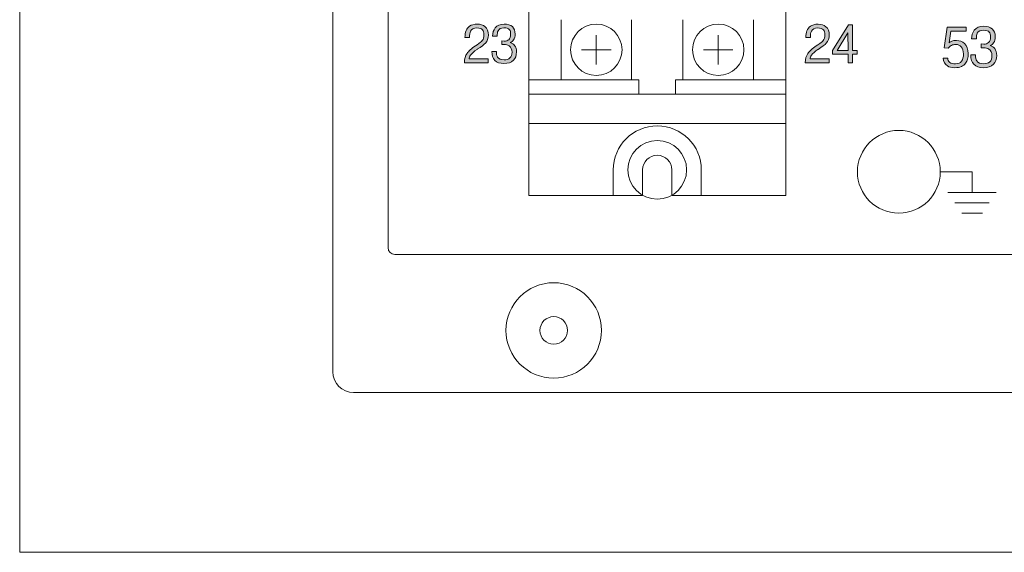
# Model space of a CAD drawing. Units: inches. Extents: x 12 to 198, y -259 to -38.
# Drawn here: x 12 to 60, y -259 to -233 of the extents above; entities that cross this region are included whole.
import ezdxf

# ---------------------------------------------------------------- set-up
doc = ezdxf.new("R2010")
doc.units = ezdxf.units.IN
doc.header["$MEASUREMENT"] = 0
doc.layers.add('_U+5716_U+5C64 1', color=7, linetype='Continuous')

# ---------------------------------------------------------------- blocks, each defined once
blk = doc.blocks.new('block 2')
at = {"layer": '_U+5716_U+5C64 1'}
h = blk.add_hatch(color=7, dxfattribs=at)
h.dxf.hatch_style = 2
edge = h.paths.add_edge_path()
edge.add_spline(control_points=[(33.918, -233.8), (33.918, -233.54), (33.992, -233.357), (34.142, -233.251), (34.241, -233.183), (34.37, -233.149), (34.53, -233.149), (34.681, -233.149), (34.805, -233.189), (34.903, -233.271), (35.017, -233.365), (35.074, -233.502), (35.074, -233.683), (35.074, -233.839), (35.023, -233.972), (34.922, -234.083), (34.859, -234.153), (34.726, -234.254), (34.522, -234.388), (34.522, -234.388), (34.513, -234.398), (34.513, -234.398), (34.364, -234.494), (34.259, -234.586), (34.195, -234.675), (34.15, -234.738), (34.126, -234.8), (34.125, -234.864), (34.125, -234.864), (35.066, -234.864), (35.066, -234.864), (35.066, -234.864), (35.066, -235.046), (35.066, -235.046), (35.066, -235.046), (33.891, -235.046), (33.891, -235.046), (33.894, -234.859), (33.937, -234.707), (34.02, -234.588), (34.093, -234.481), (34.231, -234.358), (34.435, -234.22), (34.435, -234.22), (34.515, -234.161), (34.515, -234.161), (34.647, -234.071), (34.732, -234.003), (34.769, -233.956), (34.826, -233.885), (34.854, -233.789), (34.854, -233.668), (34.854, -233.564), (34.83, -233.485), (34.781, -233.429), (34.722, -233.364), (34.631, -233.332), (34.505, -233.332), (34.352, -233.332), (34.248, -233.386), (34.193, -233.495), (34.159, -233.563), (34.142, -233.665), (34.142, -233.8), (34.142, -233.8), (33.918, -233.8), (33.918, -233.8)], knot_values=[0, 0, 0, 0, 0.352778, 0.352778, 0.352778, 0.705556, 0.705556, 0.705556, 1.058333, 1.058333, 1.058333, 1.411111, 1.411111, 1.411111, 1.763889, 1.763889, 1.763889, 2.116667, 2.116667, 2.116667, 2.469444, 2.469444, 2.469444, 2.822222, 2.822222, 2.822222, 3.175, 3.175, 3.175, 3.527778, 3.527778, 3.527778, 3.880556, 3.880556, 3.880556, 4.233333, 4.233333, 4.233333, 4.586111, 4.586111, 4.586111, 4.938889, 4.938889, 4.938889, 5.291667, 5.291667, 5.291667, 5.644444, 5.644444, 5.644444, 5.997222, 5.997222, 5.997222, 6.35, 6.35, 6.35, 6.702778, 6.702778, 6.702778, 7.055556, 7.055556, 7.055556, 7.408333, 7.408333, 7.408333, 7.761111, 7.761111, 7.761111, 7.761111], degree=3, periodic=0)
edge.add_line((33.918, -233.8), (33.918, -233.8))
h = blk.add_hatch(color=7, dxfattribs=at)
h.dxf.hatch_style = 2
edge = h.paths.add_edge_path()
edge.add_spline(control_points=[(35.731, -233.978), (35.731, -233.978), (35.854, -233.983), (35.854, -233.983), (35.946, -233.983), (36.019, -233.96), (36.07, -233.915), (36.136, -233.858), (36.168, -233.767), (36.168, -233.641), (36.168, -233.541), (36.149, -233.467), (36.11, -233.422), (36.059, -233.361), (35.968, -233.332), (35.836, -233.332), (35.695, -233.332), (35.599, -233.379), (35.548, -233.475), (35.517, -233.534), (35.502, -233.622), (35.502, -233.739), (35.502, -233.739), (35.278, -233.739), (35.278, -233.739), (35.278, -233.578), (35.321, -233.444), (35.407, -233.336), (35.508, -233.211), (35.653, -233.149), (35.844, -233.149), (36.022, -233.149), (36.158, -233.189), (36.251, -233.271), (36.344, -233.352), (36.39, -233.473), (36.39, -233.634), (36.39, -233.753), (36.364, -233.85), (36.312, -233.927), (36.268, -233.99), (36.213, -234.032), (36.146, -234.054), (36.241, -234.082), (36.313, -234.128), (36.363, -234.195), (36.425, -234.275), (36.456, -234.383), (36.456, -234.519), (36.456, -234.694), (36.406, -234.829), (36.307, -234.927), (36.198, -235.034), (36.039, -235.088), (35.829, -235.088), (35.637, -235.088), (35.491, -235.036), (35.39, -234.932), (35.291, -234.829), (35.241, -234.683), (35.241, -234.49), (35.241, -234.49), (35.463, -234.49), (35.463, -234.49), (35.463, -234.615), (35.483, -234.709), (35.524, -234.771), (35.583, -234.861), (35.688, -234.905), (35.841, -234.905), (35.966, -234.905), (36.062, -234.876), (36.129, -234.815), (36.199, -234.752), (36.234, -234.657), (36.234, -234.53), (36.234, -234.386), (36.186, -234.283), (36.09, -234.22), (36.022, -234.174), (35.938, -234.151), (35.839, -234.151), (35.839, -234.151), (35.731, -234.157), (35.731, -234.157), (35.731, -234.157), (35.731, -233.978), (35.731, -233.978)], knot_values=[0, 0, 0, 0, 0.352778, 0.352778, 0.352778, 0.705556, 0.705556, 0.705556, 1.058333, 1.058333, 1.058333, 1.411111, 1.411111, 1.411111, 1.763889, 1.763889, 1.763889, 2.116667, 2.116667, 2.116667, 2.469444, 2.469444, 2.469444, 2.822222, 2.822222, 2.822222, 3.175, 3.175, 3.175, 3.527778, 3.527778, 3.527778, 3.880556, 3.880556, 3.880556, 4.233333, 4.233333, 4.233333, 4.586111, 4.586111, 4.586111, 4.938889, 4.938889, 4.938889, 5.291667, 5.291667, 5.291667, 5.644444, 5.644444, 5.644444, 5.997222, 5.997222, 5.997222, 6.35, 6.35, 6.35, 6.702778, 6.702778, 6.702778, 7.055556, 7.055556, 7.055556, 7.408333, 7.408333, 7.408333, 7.761111, 7.761111, 7.761111, 8.113889, 8.113889, 8.113889, 8.466667, 8.466667, 8.466667, 8.819444, 8.819444, 8.819444, 9.172222, 9.172222, 9.172222, 9.525, 9.525, 9.525, 9.877778, 9.877778, 9.877778, 10.230556, 10.230556, 10.230556, 10.230556], degree=3, periodic=0)
edge.add_line((35.731, -233.978), (35.731, -233.978))
h = blk.add_hatch(color=7, dxfattribs=at)
h.dxf.hatch_style = 2
edge = h.paths.add_edge_path()
edge.add_spline(control_points=[(50.696, -233.802), (50.696, -233.541), (50.771, -233.359), (50.921, -233.253), (51.02, -233.185), (51.149, -233.15), (51.309, -233.15), (51.46, -233.15), (51.585, -233.191), (51.682, -233.273), (51.796, -233.367), (51.853, -233.504), (51.853, -233.685), (51.853, -233.841), (51.802, -233.974), (51.702, -234.085), (51.638, -234.155), (51.505, -234.256), (51.302, -234.39), (51.302, -234.39), (51.292, -234.4), (51.292, -234.4), (51.144, -234.495), (51.038, -234.588), (50.975, -234.678), (50.929, -234.739), (50.906, -234.802), (50.904, -234.865), (50.904, -234.865), (51.846, -234.865), (51.846, -234.865), (51.846, -234.865), (51.846, -235.048), (51.846, -235.048), (51.846, -235.048), (50.67, -235.048), (50.67, -235.048), (50.673, -234.861), (50.716, -234.708), (50.799, -234.59), (50.872, -234.482), (51.01, -234.36), (51.214, -234.221), (51.214, -234.221), (51.294, -234.163), (51.294, -234.163), (51.426, -234.073), (51.51, -234.005), (51.548, -233.958), (51.605, -233.886), (51.633, -233.79), (51.633, -233.67), (51.633, -233.566), (51.609, -233.486), (51.56, -233.431), (51.502, -233.366), (51.409, -233.333), (51.284, -233.333), (51.132, -233.333), (51.027, -233.388), (50.972, -233.497), (50.938, -233.565), (50.921, -233.667), (50.921, -233.802), (50.921, -233.802), (50.696, -233.802), (50.696, -233.802)], knot_values=[0, 0, 0, 0, 0.352778, 0.352778, 0.352778, 0.705556, 0.705556, 0.705556, 1.058333, 1.058333, 1.058333, 1.411111, 1.411111, 1.411111, 1.763889, 1.763889, 1.763889, 2.116667, 2.116667, 2.116667, 2.469444, 2.469444, 2.469444, 2.822222, 2.822222, 2.822222, 3.175, 3.175, 3.175, 3.527778, 3.527778, 3.527778, 3.880556, 3.880556, 3.880556, 4.233333, 4.233333, 4.233333, 4.586111, 4.586111, 4.586111, 4.938889, 4.938889, 4.938889, 5.291667, 5.291667, 5.291667, 5.644444, 5.644444, 5.644444, 5.997222, 5.997222, 5.997222, 6.35, 6.35, 6.35, 6.702778, 6.702778, 6.702778, 7.055556, 7.055556, 7.055556, 7.408333, 7.408333, 7.408333, 7.761111, 7.761111, 7.761111, 7.761111], degree=3, periodic=0)
edge.add_line((50.696, -233.802), (50.696, -233.802))
h = blk.add_hatch(color=7, dxfattribs=at)
h.dxf.hatch_style = 2
h.paths.add_polyline_path([(52.997, -234.634), (52.997, -235.046), (52.777, -235.046), (52.777, -234.634), (52.011, -234.634), (52.011, -234.442), (52.799, -233.188), (52.997, -233.188), (52.997, -234.447), (53.219, -234.447), (53.219, -234.634)])
h.paths.add_polyline_path([(52.232, -234.447), (52.774, -234.447), (52.769, -233.574)])
h = blk.add_hatch(color=7, dxfattribs=at)
h.dxf.hatch_style = 2
edge = h.paths.add_edge_path()
edge.add_spline(control_points=[(57.747, -234.066), (57.794, -234.027), (57.84, -233.999), (57.888, -233.982), (57.946, -233.963), (58.019, -233.953), (58.106, -233.953), (58.267, -233.953), (58.4, -234.005), (58.506, -234.107), (58.627, -234.224), (58.688, -234.387), (58.688, -234.597), (58.688, -234.798), (58.647, -234.956), (58.565, -235.068), (58.459, -235.219), (58.282, -235.294), (58.035, -235.294), (57.877, -235.294), (57.755, -235.266), (57.668, -235.209), (57.548, -235.132), (57.476, -235.002), (57.45, -234.817), (57.45, -234.817), (57.686, -234.817), (57.686, -234.817), (57.686, -234.915), (57.719, -234.987), (57.786, -235.035), (57.847, -235.08), (57.94, -235.102), (58.065, -235.102), (58.2, -235.102), (58.3, -235.059), (58.365, -234.974), (58.426, -234.893), (58.457, -234.774), (58.457, -234.615), (58.457, -234.461), (58.42, -234.343), (58.347, -234.261), (58.281, -234.186), (58.19, -234.148), (58.075, -234.148), (57.995, -234.148), (57.925, -234.164), (57.865, -234.194), (57.806, -234.224), (57.754, -234.27), (57.711, -234.333), (57.711, -234.333), (57.512, -234.31), (57.512, -234.31), (57.512, -234.31), (57.66, -233.299), (57.66, -233.299), (57.66, -233.299), (58.583, -233.299), (58.583, -233.299), (58.583, -233.299), (58.583, -233.492), (58.583, -233.492), (58.583, -233.492), (57.842, -233.492), (57.842, -233.492), (57.842, -233.492), (57.747, -234.066), (57.747, -234.066)], knot_values=[0, 0, 0, 0, 0.352778, 0.352778, 0.352778, 0.705556, 0.705556, 0.705556, 1.058333, 1.058333, 1.058333, 1.411111, 1.411111, 1.411111, 1.763889, 1.763889, 1.763889, 2.116667, 2.116667, 2.116667, 2.469444, 2.469444, 2.469444, 2.822222, 2.822222, 2.822222, 3.175, 3.175, 3.175, 3.527778, 3.527778, 3.527778, 3.880556, 3.880556, 3.880556, 4.233333, 4.233333, 4.233333, 4.586111, 4.586111, 4.586111, 4.938889, 4.938889, 4.938889, 5.291667, 5.291667, 5.291667, 5.644444, 5.644444, 5.644444, 5.997222, 5.997222, 5.997222, 6.35, 6.35, 6.35, 6.702778, 6.702778, 6.702778, 7.055556, 7.055556, 7.055556, 7.408333, 7.408333, 7.408333, 7.761111, 7.761111, 7.761111, 8.113889, 8.113889, 8.113889, 8.113889], degree=3, periodic=0)
edge.add_line((57.747, -234.066), (57.747, -234.066))
h = blk.add_hatch(color=7, dxfattribs=at)
h.dxf.hatch_style = 2
edge = h.paths.add_edge_path()
edge.add_spline(control_points=[(59.331, -234.126), (59.331, -234.126), (59.46, -234.131), (59.46, -234.131), (59.557, -234.131), (59.633, -234.108), (59.688, -234.06), (59.756, -234), (59.79, -233.905), (59.79, -233.773), (59.79, -233.667), (59.77, -233.59), (59.729, -233.542), (59.676, -233.479), (59.58, -233.447), (59.442, -233.447), (59.293, -233.447), (59.192, -233.498), (59.139, -233.598), (59.107, -233.66), (59.091, -233.752), (59.091, -233.875), (59.091, -233.875), (58.855, -233.875), (58.855, -233.875), (58.855, -233.706), (58.9, -233.565), (58.991, -233.452), (59.096, -233.321), (59.249, -233.255), (59.449, -233.255), (59.637, -233.255), (59.78, -233.298), (59.877, -233.383), (59.975, -233.469), (60.023, -233.596), (60.023, -233.765), (60.023, -233.89), (59.996, -233.992), (59.941, -234.073), (59.895, -234.139), (59.837, -234.184), (59.767, -234.206), (59.866, -234.235), (59.942, -234.284), (59.995, -234.355), (60.06, -234.438), (60.093, -234.552), (60.093, -234.695), (60.093, -234.878), (60.04, -235.021), (59.936, -235.123), (59.822, -235.236), (59.655, -235.293), (59.434, -235.293), (59.232, -235.293), (59.078, -235.238), (58.973, -235.128), (58.868, -235.021), (58.816, -234.866), (58.816, -234.665), (58.816, -234.665), (59.049, -234.665), (59.049, -234.665), (59.049, -234.797), (59.071, -234.894), (59.114, -234.959), (59.175, -235.053), (59.286, -235.1), (59.447, -235.1), (59.578, -235.1), (59.679, -235.069), (59.749, -235.005), (59.823, -234.939), (59.859, -234.839), (59.859, -234.705), (59.859, -234.555), (59.809, -234.447), (59.708, -234.38), (59.637, -234.332), (59.548, -234.308), (59.444, -234.308), (59.444, -234.308), (59.331, -234.313), (59.331, -234.313), (59.331, -234.313), (59.331, -234.126), (59.331, -234.126)], knot_values=[0, 0, 0, 0, 0.352778, 0.352778, 0.352778, 0.705556, 0.705556, 0.705556, 1.058333, 1.058333, 1.058333, 1.411111, 1.411111, 1.411111, 1.763889, 1.763889, 1.763889, 2.116667, 2.116667, 2.116667, 2.469444, 2.469444, 2.469444, 2.822222, 2.822222, 2.822222, 3.175, 3.175, 3.175, 3.527778, 3.527778, 3.527778, 3.880556, 3.880556, 3.880556, 4.233333, 4.233333, 4.233333, 4.586111, 4.586111, 4.586111, 4.938889, 4.938889, 4.938889, 5.291667, 5.291667, 5.291667, 5.644444, 5.644444, 5.644444, 5.997222, 5.997222, 5.997222, 6.35, 6.35, 6.35, 6.702778, 6.702778, 6.702778, 7.055556, 7.055556, 7.055556, 7.408333, 7.408333, 7.408333, 7.761111, 7.761111, 7.761111, 8.113889, 8.113889, 8.113889, 8.466667, 8.466667, 8.466667, 8.819444, 8.819444, 8.819444, 9.172222, 9.172222, 9.172222, 9.525, 9.525, 9.525, 9.877778, 9.877778, 9.877778, 10.230556, 10.230556, 10.230556, 10.230556], degree=3, periodic=0)
edge.add_line((59.331, -234.126), (59.331, -234.126))
at = {"layer": '_U+5716_U+5C64 1', "color": 7, "lineweight": 18}
for points in [[(27.415, -178.247), (27.415, -250.275)], [(30.134, -244.16), (30.134, -184.363)], [(37.06, -241.594), (37.06, -186.835)], [(49.709, -186.835), (49.709, -241.594)], [(38.649, -232.928), (38.649, -235.891)], [(42.118, -232.928), (42.118, -235.891)], [(44.648, -232.928), (44.648, -235.891)], [(48.118, -232.928), (48.118, -235.891)], [(40.384, -233.687), (40.384, -235.132)], [(46.383, -233.687), (46.383, -235.132)], [(39.661, -234.41), (41.107, -234.41)], [(45.661, -234.41), (47.106, -234.41)], [(42.48, -235.891), (37.059, -235.891)], [(42.48, -235.891), (42.48, -236.6)], [(49.708, -235.891), (44.287, -235.891), (44.287, -236.6)], [(49.709, -236.599), (37.06, -236.599)], [(49.709, -238.045), (37.06, -238.045)], [(41.216, -240.329), (41.216, -241.591)], [(42.662, -240.329), (42.662, -241.594)], [(44.107, -240.329), (44.107, -241.59)], [(45.553, -240.329), (45.553, -241.591)], [(57.314, -240.422), (58.88, -240.422), (58.88, -241.442)], [(42.662, -241.594), (37.06, -241.594)], [(49.709, -241.594), (44.107, -241.59)], [(57.69, -241.442), (60.069, -241.442)], [(58.03, -241.951), (59.728, -241.951)], [(58.369, -242.461), (59.389, -242.461)], [(80.078, -244.499), (30.473, -244.499)], [(28.435, -251.294), (82.116, -251.294)]]:
    blk.add_lwpolyline(points, dxfattribs=at)
at = {"layer": '_U+5716_U+5C64 1', "lineweight": 0}
for points in [[(52.997, -234.634), (52.997, -235.046), (52.777, -235.046), (52.777, -234.634), (52.011, -234.634), (52.011, -234.442), (52.799, -233.188), (52.997, -233.188), (52.997, -234.447), (53.219, -234.447), (53.219, -234.634), (52.997, -234.634)], [(52.232, -234.447), (52.774, -234.447), (52.769, -233.574), (52.232, -234.447)]]:
    blk.add_lwpolyline(points, dxfattribs=at)
for points, knots in [([(33.918, -233.8), (33.918, -233.54), (33.992, -233.357), (34.142, -233.251), (34.241, -233.183), (34.37, -233.149), (34.53, -233.149), (34.681, -233.149), (34.805, -233.189), (34.903, -233.271), (35.017, -233.365), (35.074, -233.502), (35.074, -233.683), (35.074, -233.839), (35.023, -233.972), (34.922, -234.083), (34.859, -234.153), (34.726, -234.254), (34.522, -234.388), (34.522, -234.388), (34.513, -234.398), (34.513, -234.398), (34.364, -234.494), (34.259, -234.586), (34.195, -234.675), (34.15, -234.738), (34.126, -234.8), (34.125, -234.864), (34.125, -234.864), (35.066, -234.864), (35.066, -234.864), (35.066, -234.864), (35.066, -235.046), (35.066, -235.046), (35.066, -235.046), (33.891, -235.046), (33.891, -235.046), (33.894, -234.859), (33.937, -234.707), (34.02, -234.588), (34.093, -234.481), (34.231, -234.358), (34.435, -234.22), (34.435, -234.22), (34.515, -234.161), (34.515, -234.161), (34.647, -234.071), (34.732, -234.003), (34.769, -233.956), (34.826, -233.885), (34.854, -233.789), (34.854, -233.668), (34.854, -233.564), (34.83, -233.485), (34.781, -233.429), (34.722, -233.364), (34.631, -233.332), (34.505, -233.332), (34.352, -233.332), (34.248, -233.386), (34.193, -233.495), (34.159, -233.563), (34.142, -233.665), (34.142, -233.8), (34.142, -233.8), (33.918, -233.8), (33.918, -233.8)], [0, 0, 0, 0, 1, 1, 1, 2, 2, 2, 3, 3, 3, 4, 4, 4, 5, 5, 5, 6, 6, 6, 7, 7, 7, 8, 8, 8, 9, 9, 9, 10, 10, 10, 11, 11, 11, 12, 12, 12, 13, 13, 13, 14, 14, 14, 15, 15, 15, 16, 16, 16, 17, 17, 17, 18, 18, 18, 19, 19, 19, 20, 20, 20, 21, 21, 21, 22, 22, 22, 22]), ([(35.731, -233.978), (35.731, -233.978), (35.854, -233.983), (35.854, -233.983), (35.946, -233.983), (36.019, -233.96), (36.07, -233.915), (36.136, -233.858), (36.168, -233.767), (36.168, -233.641), (36.168, -233.541), (36.149, -233.467), (36.11, -233.422), (36.059, -233.361), (35.968, -233.332), (35.836, -233.332), (35.695, -233.332), (35.599, -233.379), (35.548, -233.475), (35.517, -233.534), (35.502, -233.622), (35.502, -233.739), (35.502, -233.739), (35.278, -233.739), (35.278, -233.739), (35.278, -233.578), (35.321, -233.444), (35.407, -233.336), (35.508, -233.211), (35.653, -233.149), (35.844, -233.149), (36.022, -233.149), (36.158, -233.189), (36.251, -233.271), (36.344, -233.352), (36.39, -233.473), (36.39, -233.634), (36.39, -233.753), (36.364, -233.85), (36.312, -233.927), (36.268, -233.99), (36.213, -234.032), (36.146, -234.054), (36.241, -234.082), (36.313, -234.128), (36.363, -234.195), (36.425, -234.275), (36.456, -234.383), (36.456, -234.519), (36.456, -234.694), (36.406, -234.829), (36.307, -234.927), (36.198, -235.034), (36.039, -235.088), (35.829, -235.088), (35.637, -235.088), (35.491, -235.036), (35.39, -234.932), (35.291, -234.829), (35.241, -234.683), (35.241, -234.49), (35.241, -234.49), (35.463, -234.49), (35.463, -234.49), (35.463, -234.615), (35.483, -234.709), (35.524, -234.771), (35.583, -234.861), (35.688, -234.905), (35.841, -234.905), (35.966, -234.905), (36.062, -234.876), (36.129, -234.815), (36.199, -234.752), (36.234, -234.657), (36.234, -234.53), (36.234, -234.386), (36.186, -234.283), (36.09, -234.22), (36.022, -234.174), (35.938, -234.151), (35.839, -234.151), (35.839, -234.151), (35.731, -234.157), (35.731, -234.157), (35.731, -234.157), (35.731, -233.978), (35.731, -233.978)], [0, 0, 0, 0, 1, 1, 1, 2, 2, 2, 3, 3, 3, 4, 4, 4, 5, 5, 5, 6, 6, 6, 7, 7, 7, 8, 8, 8, 9, 9, 9, 10, 10, 10, 11, 11, 11, 12, 12, 12, 13, 13, 13, 14, 14, 14, 15, 15, 15, 16, 16, 16, 17, 17, 17, 18, 18, 18, 19, 19, 19, 20, 20, 20, 21, 21, 21, 22, 22, 22, 23, 23, 23, 24, 24, 24, 25, 25, 25, 26, 26, 26, 27, 27, 27, 28, 28, 28, 29, 29, 29, 29]), ([(50.696, -233.802), (50.696, -233.541), (50.771, -233.359), (50.921, -233.253), (51.02, -233.185), (51.149, -233.15), (51.309, -233.15), (51.46, -233.15), (51.585, -233.191), (51.682, -233.273), (51.796, -233.367), (51.853, -233.504), (51.853, -233.685), (51.853, -233.841), (51.802, -233.974), (51.702, -234.085), (51.638, -234.155), (51.505, -234.256), (51.302, -234.39), (51.302, -234.39), (51.292, -234.4), (51.292, -234.4), (51.144, -234.495), (51.038, -234.588), (50.975, -234.678), (50.929, -234.739), (50.906, -234.802), (50.904, -234.865), (50.904, -234.865), (51.846, -234.865), (51.846, -234.865), (51.846, -234.865), (51.846, -235.048), (51.846, -235.048), (51.846, -235.048), (50.67, -235.048), (50.67, -235.048), (50.673, -234.861), (50.716, -234.708), (50.799, -234.59), (50.872, -234.482), (51.01, -234.36), (51.214, -234.221), (51.214, -234.221), (51.294, -234.163), (51.294, -234.163), (51.426, -234.073), (51.51, -234.005), (51.548, -233.958), (51.605, -233.886), (51.633, -233.79), (51.633, -233.67), (51.633, -233.566), (51.609, -233.486), (51.56, -233.431), (51.502, -233.366), (51.409, -233.333), (51.284, -233.333), (51.132, -233.333), (51.027, -233.388), (50.972, -233.497), (50.938, -233.565), (50.921, -233.667), (50.921, -233.802), (50.921, -233.802), (50.696, -233.802), (50.696, -233.802)], [0, 0, 0, 0, 1, 1, 1, 2, 2, 2, 3, 3, 3, 4, 4, 4, 5, 5, 5, 6, 6, 6, 7, 7, 7, 8, 8, 8, 9, 9, 9, 10, 10, 10, 11, 11, 11, 12, 12, 12, 13, 13, 13, 14, 14, 14, 15, 15, 15, 16, 16, 16, 17, 17, 17, 18, 18, 18, 19, 19, 19, 20, 20, 20, 21, 21, 21, 22, 22, 22, 22]), ([(57.747, -234.066), (57.794, -234.027), (57.84, -233.999), (57.888, -233.982), (57.946, -233.963), (58.019, -233.953), (58.106, -233.953), (58.267, -233.953), (58.4, -234.005), (58.506, -234.107), (58.627, -234.224), (58.688, -234.387), (58.688, -234.597), (58.688, -234.798), (58.647, -234.956), (58.565, -235.068), (58.459, -235.219), (58.282, -235.294), (58.035, -235.294), (57.877, -235.294), (57.755, -235.266), (57.668, -235.209), (57.548, -235.132), (57.476, -235.002), (57.45, -234.817), (57.45, -234.817), (57.686, -234.817), (57.686, -234.817), (57.686, -234.915), (57.719, -234.987), (57.786, -235.035), (57.847, -235.08), (57.94, -235.102), (58.065, -235.102), (58.2, -235.102), (58.3, -235.059), (58.365, -234.974), (58.426, -234.893), (58.457, -234.774), (58.457, -234.615), (58.457, -234.461), (58.42, -234.343), (58.347, -234.261), (58.281, -234.186), (58.19, -234.148), (58.075, -234.148), (57.995, -234.148), (57.925, -234.164), (57.865, -234.194), (57.806, -234.224), (57.754, -234.27), (57.711, -234.333), (57.711, -234.333), (57.512, -234.31), (57.512, -234.31), (57.512, -234.31), (57.66, -233.299), (57.66, -233.299), (57.66, -233.299), (58.583, -233.299), (58.583, -233.299), (58.583, -233.299), (58.583, -233.492), (58.583, -233.492), (58.583, -233.492), (57.842, -233.492), (57.842, -233.492), (57.842, -233.492), (57.747, -234.066), (57.747, -234.066)], [0, 0, 0, 0, 1, 1, 1, 2, 2, 2, 3, 3, 3, 4, 4, 4, 5, 5, 5, 6, 6, 6, 7, 7, 7, 8, 8, 8, 9, 9, 9, 10, 10, 10, 11, 11, 11, 12, 12, 12, 13, 13, 13, 14, 14, 14, 15, 15, 15, 16, 16, 16, 17, 17, 17, 18, 18, 18, 19, 19, 19, 20, 20, 20, 21, 21, 21, 22, 22, 22, 23, 23, 23, 23]), ([(59.331, -234.126), (59.331, -234.126), (59.46, -234.131), (59.46, -234.131), (59.557, -234.131), (59.633, -234.108), (59.688, -234.06), (59.756, -234), (59.79, -233.905), (59.79, -233.773), (59.79, -233.667), (59.77, -233.59), (59.729, -233.542), (59.676, -233.479), (59.58, -233.447), (59.442, -233.447), (59.293, -233.447), (59.192, -233.498), (59.139, -233.598), (59.107, -233.66), (59.091, -233.752), (59.091, -233.875), (59.091, -233.875), (58.855, -233.875), (58.855, -233.875), (58.855, -233.706), (58.9, -233.565), (58.991, -233.452), (59.096, -233.321), (59.249, -233.255), (59.449, -233.255), (59.637, -233.255), (59.78, -233.298), (59.877, -233.383), (59.975, -233.469), (60.023, -233.596), (60.023, -233.765), (60.023, -233.89), (59.996, -233.992), (59.941, -234.073), (59.895, -234.139), (59.837, -234.184), (59.767, -234.206), (59.866, -234.235), (59.942, -234.284), (59.995, -234.355), (60.06, -234.438), (60.093, -234.552), (60.093, -234.695), (60.093, -234.878), (60.04, -235.021), (59.936, -235.123), (59.822, -235.236), (59.655, -235.293), (59.434, -235.293), (59.232, -235.293), (59.078, -235.238), (58.973, -235.128), (58.868, -235.021), (58.816, -234.866), (58.816, -234.665), (58.816, -234.665), (59.049, -234.665), (59.049, -234.665), (59.049, -234.797), (59.071, -234.894), (59.114, -234.959), (59.175, -235.053), (59.286, -235.1), (59.447, -235.1), (59.578, -235.1), (59.679, -235.069), (59.749, -235.005), (59.823, -234.939), (59.859, -234.839), (59.859, -234.705), (59.859, -234.555), (59.809, -234.447), (59.708, -234.38), (59.637, -234.332), (59.548, -234.308), (59.444, -234.308), (59.444, -234.308), (59.331, -234.313), (59.331, -234.313), (59.331, -234.313), (59.331, -234.126), (59.331, -234.126)], [0, 0, 0, 0, 1, 1, 1, 2, 2, 2, 3, 3, 3, 4, 4, 4, 5, 5, 5, 6, 6, 6, 7, 7, 7, 8, 8, 8, 9, 9, 9, 10, 10, 10, 11, 11, 11, 12, 12, 12, 13, 13, 13, 14, 14, 14, 15, 15, 15, 16, 16, 16, 17, 17, 17, 18, 18, 18, 19, 19, 19, 20, 20, 20, 21, 21, 21, 22, 22, 22, 23, 23, 23, 24, 24, 24, 25, 25, 25, 26, 26, 26, 27, 27, 27, 28, 28, 28, 29, 29, 29, 29])]:
    blk.add_open_spline(points, degree=3, knots=knots, dxfattribs=at)
at = {"layer": '_U+5716_U+5C64 1', "color": 7, "lineweight": 18}
for points, knots in [([(41.649, -234.41), (41.649, -233.711), (41.083, -233.145), (40.384, -233.145), (39.686, -233.145), (39.119, -233.711), (39.119, -234.41), (39.119, -235.108), (39.686, -235.674), (40.384, -235.674), (41.083, -235.674), (41.649, -235.108), (41.649, -234.41)], [0, 0, 0, 0, 1, 1, 1, 2, 2, 2, 3, 3, 3, 4, 4, 4, 4]), ([(47.648, -234.41), (47.648, -233.711), (47.082, -233.145), (46.383, -233.145), (45.685, -233.145), (45.118, -233.711), (45.118, -234.41), (45.118, -235.108), (45.685, -235.674), (46.383, -235.674), (47.082, -235.674), (47.648, -235.108), (47.648, -234.41)], [0, 0, 0, 0, 1, 1, 1, 2, 2, 2, 3, 3, 3, 4, 4, 4, 4]), ([(45.553, -240.329), (45.553, -239.132), (44.582, -238.161), (43.384, -238.161), (42.187, -238.161), (41.216, -239.132), (41.216, -240.329)], [0, 0, 0, 0, 1, 1, 1, 2, 2, 2, 2]), ([(57.314, -240.423), (57.314, -239.297), (56.401, -238.384), (55.276, -238.384), (54.15, -238.384), (53.237, -239.297), (53.237, -240.423), (53.237, -241.548), (54.15, -242.461), (55.276, -242.461), (56.401, -242.461), (57.314, -241.548), (57.314, -240.423)], [0, 0, 0, 0, 1, 1, 1, 2, 2, 2, 3, 3, 3, 4, 4, 4, 4]), ([(44.83, -240.329), (44.83, -239.531), (44.183, -238.883), (43.385, -238.883), (42.586, -238.883), (41.939, -239.531), (41.939, -240.329), (41.939, -241.127), (42.586, -241.775), (43.385, -241.775), (44.183, -241.775), (44.83, -241.127), (44.83, -240.329)], [0, 0, 0, 0, 1, 1, 1, 2, 2, 2, 3, 3, 3, 4, 4, 4, 4]), ([(44.107, -240.329), (44.107, -239.93), (43.783, -239.606), (43.384, -239.606), (42.985, -239.606), (42.662, -239.93), (42.662, -240.329)], [0, 0, 0, 0, 1, 1, 1, 2, 2, 2, 2]), ([(40.638, -248.237), (40.638, -246.939), (39.586, -245.887), (38.288, -245.887), (36.99, -245.887), (35.937, -246.939), (35.937, -248.237), (35.937, -249.535), (36.99, -250.587), (38.288, -250.587), (39.586, -250.587), (40.638, -249.535), (40.638, -248.237)], [0, 0, 0, 0, 1, 1, 1, 2, 2, 2, 3, 3, 3, 4, 4, 4, 4]), ([(38.967, -248.237), (38.967, -247.862), (38.663, -247.557), (38.288, -247.557), (37.913, -247.557), (37.608, -247.862), (37.608, -248.237), (37.608, -248.612), (37.913, -248.916), (38.288, -248.916), (38.663, -248.916), (38.967, -248.612), (38.967, -248.237)], [0, 0, 0, 0, 1, 1, 1, 2, 2, 2, 3, 3, 3, 4, 4, 4, 4])]:
    blk.add_open_spline(points, degree=3, knots=knots, dxfattribs=at)
for points in [[(30.134, -244.16), (30.134, -244.348), (30.286, -244.499), (30.473, -244.499)], [(27.415, -250.275), (27.415, -250.838), (27.872, -251.294), (28.435, -251.294)]]:
    blk.add_open_spline(points, degree=3, dxfattribs=at)

msp = doc.modelspace()

# ---------------------------------------------------------------- linework, layer by layer
at = {"layer": '_U+5716_U+5C64 1', "color": 7, "lineweight": 18}
msp.add_lwpolyline([(198, -44.892), (12, -44.892), (12, -259.171), (198, -259.171), (198, -44.892)], dxfattribs=at)

# ---------------------------------------------------------------- block references
at = {"layer": '_U+5716_U+5C64 1'}
msp.add_blockref('block 2', (0, 0), dxfattribs=at)

doc.saveas('drawing.dxf')
